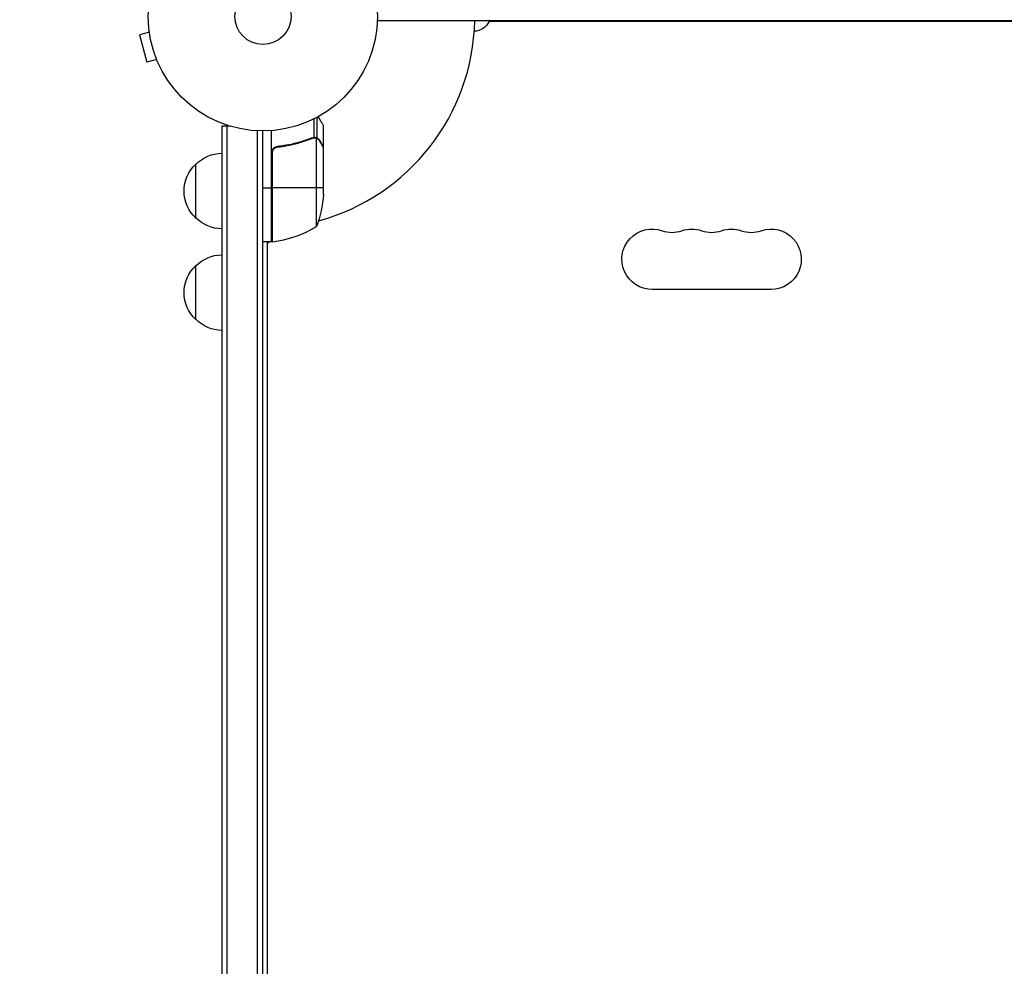
# Model space of a CAD drawing. Units: millimetres. Extents: x -5308 to 4702, y -4505 to 3238.
# Drawn here: x -2408 to -1952, y -1970 to -1532 of the extents above; entities that cross this region are included whole.
import ezdxf

# ---------------------------------------------------------------- set-up
doc = ezdxf.new("R2010")
doc.units = ezdxf.units.MM
doc.header["$LTSCALE"] = 20
doc.linetypes.add('HIDDEN', pattern=[9.525, 6.35, -3.175])
doc.layers.add('2d', color=230, linetype='Continuous')
doc.layers.add('CSA-SafetyZone', color=63, linetype='HIDDEN')

msp = doc.modelspace()

# ---------------------------------------------------------------- linework, layer by layer
at = {"layer": '2d'}
for p, q in [((-1583.14, -1532.18), (-2242.31, -1532.18)), ((-1634.83, -1532.54), (-2190.62, -1532.54)), ((-2347.76, -1537.51), (-2352.4, -1538.76)), ((-2352.4, -1538.76), (-2349.03, -1551.31)), ((-2347.94, -1536.06), (-2347.95, -1536.01)), ((-2347.95, -1536.01), (-2347.95, -1536.01)), ((-2344.39, -1550.07), (-2349.03, -1551.31)), ((-2343.81, -1551.47), (-2343.82, -1551.42)), ((-2343.81, -1551.47), (-2343.81, -1551.47)), ((-2271.56, -1586.17), (-2271.56, -1577.58)), ((-2270.24, -1586.44), (-2270.24, -1576.9)), ((-2310.38, -1580.98), (-2314.27, -1580.98)), ((-2314.27, -1580.98), (-2314.27, -2244.47)), ((-2311.77, -2244.47), (-2311.77, -1580.98)), ((-2297.77, -2242.33), (-2297.77, -1583.12)), ((-2295.27, -2242.27), (-2295.27, -1583.18)), ((-2291.27, -1634.43), (-2291.27, -1583.03)), ((-2267.27, -1590.48), (-2267.27, -1580.68)), ((-2275.47, -1587.67), (-2276.1, -1587.67)), ((-2272.08, -1586.44), (-2272.75, -1586.44)), ((-2271.49, -1586.17), (-2271.49, -1586.17)), ((-2270.24, -1586.44), (-2270.89, -1586.44)), ((-2270.52, -1627.43), (-2270.52, -1586.54)), ((-2268.89, -1587.67), (-2269.02, -1587.67)), ((-2291.07, -1593.57), (-2291.07, -1634.42)), ((-2290.9, -1634.41), (-2290.9, -1592.57)), ((-2287.47, -1590.48), (-2288.97, -1590.48)), ((-2267.27, -1590.48), (-2267.38, -1590.48)), ((-2267.27, -1612.59), (-2267.27, -1590.68)), ((-2326.27, -1623.48), (-2326.27, -1598.48)), ((-2295.27, -1609.43), (-2291.27, -1609.43)), ((-2267.27, -1609.43), (-2291.07, -1609.43)), ((-2291.27, -1634.43), (-2295.27, -1634.43)), ((-2293.27, -1634.43), (-2293.27, -2191.02)), ((-2326.27, -1670.48), (-2326.27, -1645.48)), ((-2060.22, -1656.54), (-2115.22, -1656.54))]:
    msp.add_line(p, q, dxfattribs=at)
for radius in [53, 13]:
    msp.add_circle((-2295.27, -1530.18), radius, dxfattribs=at)
for centre, radius, start, end in [((-2295.27, -1530.18), 98, 285.2001, 358.8306), ((-2295.27, -1530.18), 98, 272.3393, 272.4563), ((-2296.53, -1584.73), 50, 276.4728, 301.3497), ((-2106.06, -1616.09), 14, 250.8901, 289.1099), ((-2087.72, -1616.09), 14, 250.8901, 289.1099), ((-2069.39, -1616.09), 14, 250.8901, 289.1099)]:
    msp.add_arc(centre, radius, start, end, dxfattribs=at)
at = {"layer": '2d', "extrusion": (0, 0, -1)}
for centre, radius, start, end in [((2197.81, -1529.04), 8, 205.9445, 267.8249), ((2314.08, -1610.48), 17, 44.1865, 89.3587), ((2314.75, -1610.98), 17, 312.6679, 47.3321), ((2317.17, -1609.43), 50, 183.6243, 201.1002), ((2314.08, -1611.48), 17, 270.6413, 315.8135), ((2115.22, -1642.54), 14, 270, 109.1099), ((2096.89, -1642.54), 14, 70.8901, 109.1099), ((2078.56, -1642.54), 14, 70.8901, 109.1099), ((2060.22, -1642.54), 14, 70.8901, 270), ((2296.77, -1628), 8, 233.473, 244.0555), ((2296.77, -1628), 8, 224.5613, 226.5675), ((2291.24, -1631.43), 3, 263.5272, 266.8088), ((2314.08, -1657.48), 17, 44.1865, 89.3587), ((2314.75, -1657.98), 17, 312.6679, 47.3321), ((2314.08, -1658.48), 17, 270.6413, 315.8135)]:
    msp.add_arc(centre, radius, start, end, dxfattribs=at)
at = {"layer": '2d'}
for points, knots in [([(-2267.27, -1580.68), (-2267.27, -1580.68), (-2267.33, -1580.57), (-2267.52, -1580.24), (-2267.6, -1580.11), (-2267.74, -1579.87), (-2267.81, -1579.73), (-2267.9, -1579.59), (-2267.96, -1579.49), (-2267.99, -1579.43), (-2268.41, -1578.71), (-2268.95, -1577.77), (-2269.64, -1576.57)], [0.5, 0.5, 0.5, 0.5, 0.625, 0.625, 0.6875, 0.6875, 0.71875, 0.734375, 0.734375, 0.75, 0.75, 0.946496, 0.946496, 0.946496, 0.946496]), ([(-2272.61, -1586.38), (-2275.04, -1587.36), (-2277.58, -1588.21), (-2281.58, -1589.23), (-2282.94, -1589.53), (-2285.03, -1589.91), (-2285.74, -1590.03), (-2287.16, -1590.24), (-2287.88, -1590.33), (-2288.6, -1590.41)], [0, 0, 0, 0, 0.00869705, 0.00869705, 0.01304558, 0.01304558, 0.01521984, 0.01521984, 0.01739411, 0.01739411, 0.01739411, 0.01739411]), ([(-2288.41, -1590.59), (-2285.54, -1590.26), (-2282.8, -1589.75), (-2277.54, -1588.4), (-2275.02, -1587.57), (-2272.6, -1586.6)], [0, 0, 0, 0, 0.00859307, 0.00859307, 0.01718614, 0.01718614, 0.01718614, 0.01718614]), ([(-2271.46, -1586.38), (-2271.3, -1586.38), (-2271.14, -1586.39), (-2270.83, -1586.45), (-2270.67, -1586.49), (-2270.52, -1586.54)], [0.001328787, 0.001328787, 0.001328787, 0.001328787, 0.001872455, 0.001872455, 0.002416124, 0.002416124, 0.002416124, 0.002416124]), ([(-2271.13, -1586.19), (-2270.93, -1586.21), (-2270.75, -1586.26), (-2270.45, -1586.35), (-2270.33, -1586.4), (-2270.24, -1586.44)], [0.000526185, 0.000526185, 0.000526185, 0.000526185, 0.001315456, 0.001315456, 0.002104727, 0.002104727, 0.002104727, 0.002104727]), ([(-2270.24, -1586.44), (-2270.1, -1586.5), (-2269.98, -1586.57), (-2269.79, -1586.69), (-2269.7, -1586.75), (-2269.6, -1586.83), (-2269.55, -1586.87), (-2269.53, -1586.89), (-2269.52, -1586.9), (-2269.51, -1586.91), (-2269.51, -1586.91), (-2269.25, -1587.14), (-2269.05, -1587.39), (-2268.89, -1587.67)], [0, 0, 0, 0, 0.25, 0.25, 0.375, 0.4375, 0.46875, 0.484375, 0.492188, 0.492188, 0.5, 0.5, 1, 1, 1, 1]), ([(-2268.88, -1587.88), (-2268.97, -1587.73), (-2269.06, -1587.6), (-2269.25, -1587.36), (-2269.35, -1587.26), (-2269.67, -1586.97), (-2269.9, -1586.82), (-2270.14, -1586.7)], [0, 0, 0, 0, 0.001089402, 0.001089402, 0.002178803, 0.002178803, 0.004357607, 0.004357607, 0.004357607, 0.004357607]), ([(-2267.27, -1590.68), (-2267.38, -1590.49), (-2267.58, -1590.14), (-2268.12, -1589.2), (-2268.47, -1588.6), (-2268.88, -1587.88)], [0, 0, 0, 0, 0.00517024, 0.00517024, 0.01034048, 0.01034048, 0.01034048, 0.01034048]), ([(-2291.27, -1593.39), (-2291.27, -1593.21), (-2291.25, -1593.03), (-2291.19, -1592.67), (-2291.14, -1592.49), (-2291, -1592.15), (-2290.92, -1591.98), (-2290.73, -1591.67), (-2290.62, -1591.52), (-2290.38, -1591.25), (-2290.24, -1591.13), (-2289.96, -1590.9), (-2289.8, -1590.81), (-2289.48, -1590.64), (-2289.31, -1590.57), (-2288.96, -1590.47), (-2288.78, -1590.43), (-2288.6, -1590.41)], [0, 0, 0, 0, 0.000547172, 0.000547172, 0.001094344, 0.001094344, 0.001641516, 0.001641516, 0.002188688, 0.002188688, 0.00273586, 0.00273586, 0.003283032, 0.003283032, 0.003830204, 0.003830204, 0.004377377, 0.004377377, 0.004377377, 0.004377377]), ([(-2290.9, -1592.57), (-2290.8, -1592.31), (-2290.67, -1592.06), (-2290.43, -1591.71), (-2290.34, -1591.61), (-2290.15, -1591.4), (-2290.04, -1591.31), (-2289.72, -1591.05), (-2289.47, -1590.9), (-2288.96, -1590.69), (-2288.69, -1590.62), (-2288.41, -1590.59)], [0.001013661, 0.001013661, 0.001013661, 0.001013661, 0.001852653, 0.001852653, 0.002272148, 0.002272148, 0.002691644, 0.002691644, 0.003530636, 0.003530636, 0.004369628, 0.004369628, 0.004369628, 0.004369628])]:
    msp.add_open_spline(points, degree=3, knots=knots, dxfattribs=at)
for points in [[(-2272.61, -1586.38), (-2272.27, -1586.25), (-2271.92, -1586.18), (-2271.56, -1586.17)], [(-2272.6, -1586.6), (-2272.23, -1586.45), (-2271.86, -1586.38), (-2271.48, -1586.38)], [(-2271.56, -1586.17), (-2271.54, -1586.17), (-2271.51, -1586.17), (-2271.49, -1586.17)], [(-2271.13, -1586.19), (-2271.24, -1586.17), (-2271.36, -1586.17), (-2271.49, -1586.17)], [(-2271.46, -1586.38), (-2271.46, -1586.38), (-2271.47, -1586.38), (-2271.48, -1586.38)], [(-2271.48, -1586.38), (-2271.48, -1586.38), (-2271.48, -1586.38), (-2271.48, -1586.38)], [(-2270.52, -1586.54), (-2270.39, -1586.58), (-2270.26, -1586.63), (-2270.14, -1586.7)], [(-2290.9, -1592.57), (-2291.01, -1592.9), (-2291.07, -1593.23), (-2291.07, -1593.57)], [(-2288.41, -1590.59), (-2288.1, -1590.56), (-2287.78, -1590.52), (-2287.47, -1590.48)], [(-2267.38, -1590.48), (-2267.34, -1590.56), (-2267.3, -1590.62), (-2267.27, -1590.68)]]:
    msp.add_open_spline(points, degree=3, dxfattribs=at)
msp.add_rational_spline([(-2267.27, -1590.48), (-2267.27, -1590.48), (-2267.82, -1589.53), (-2268.89, -1587.67)], [0.983775506511, 0.983775506511, 0.989183671007, 1], degree=3, dxfattribs=at)
at = {"layer": 'CSA-SafetyZone', "flags": 128}
msp.add_lwpolyline([(3277.65, -2247.39, 0.076655), (3292.52, -1674.5, 0.347837), (4702.1, 106.55), (4702.1, 658.55, 0.414214), (2872.1, 2488.55), (2333.32, 2488.55, 0.216257), (820.05, 2959.71, 0.139454), (-157.54, 3237.78), (-607.54, 3237.78, 0.212981), (-1989.95, 2620.94, 0.089501), (-2657.86, 2610.61, 0.082777), (-3275.88, 2627.08, 0.044529), (-3600.61, 2575.11, 0.231779), (-4945.06, 1657.54, 0.203178), (-5195.37, -499.84, 0.207832), (-4251.01, -1631.95, 0.794699), (-1514.07, -4176, 0.102954), (-765.09, -4013.42, 0.14015), (258.79, -4158.18, 0.648807), (3277.65, -2247.39)], format="xyb", dxfattribs=at)

doc.saveas('drawing.dxf')
